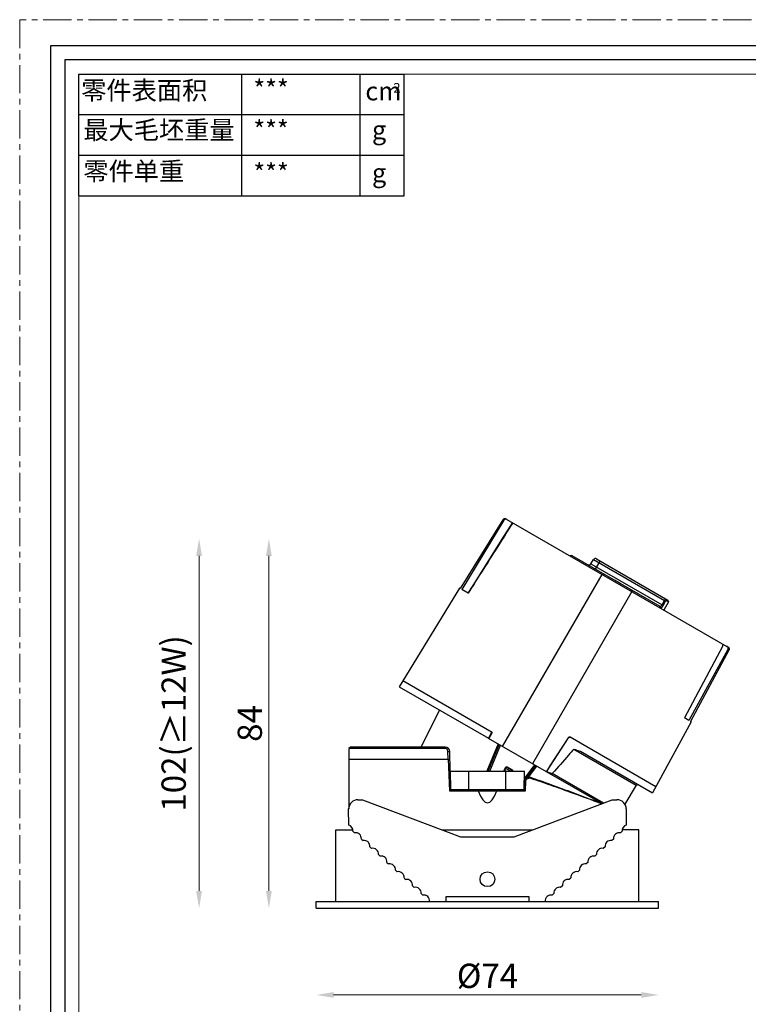
# Model space of a CAD drawing. Units: millimetres. Extents: x -1352 to -666, y -1953 to -1507.
# Drawn here: x -981 to -823, y -1720 to -1507 of the extents above; entities that cross this region are included whole.
import ezdxf

# ---------------------------------------------------------------- set-up
doc = ezdxf.new("R2010")
doc.units = ezdxf.units.MM
doc.header["$LTSCALE"] = 16.335
doc.linetypes.add('CENTER', pattern=[0.6, 0.375, -0.075, 0.075, -0.075])
doc.layers.get('0').update_dxf_attribs({"linetype": 'CONTINUOUS'})
doc.layers.get('Defpoints').update_dxf_attribs({"linetype": 'CONTINUOUS'})
for name, color, linetype, lineweight in [('1实体粗线', 7, 'CONTINUOUS', 30), ('2实体细线', 2, 'CONTINUOUS', 15), ('3中心线', 1, 'CENTER', 5), ('标注尺寸', 130, 'CONTINUOUS', 18)]:
    doc.layers.add(name, color=color, linetype=linetype, lineweight=lineweight)
doc.styles.add('ROMANS', font='romans.shx')
doc.styles.get("Standard").update_dxf_attribs({"font": 'txt.shx', "bigfont": 'chineset.shx'})
doc.dimstyles.new('1.5', dxfattribs={"dimscale": 1.5, "dimtxt": 3.5, "dimasz": 2.5, "dimexe": 0.625, "dimexo": 0.625, "dimgap": 1, "dimtad": 1, "dimdec": 0, "dimzin": 9, "dimdsep": 46, "dimtxsty": 'ROMANS', "dimcen": 0, "dimse1": 1, "dimse2": 1, "dimclrd": 130, "dimclre": 130, "dimclrt": 140, "dimadec": 1, "dimazin": 2, "dimtfac": 1, "dimtdec": 0, "dimtofl": 0, "dimtmove": 0, "dimatfit": 3, "dimfxl": 0.625, "dimtolj": 1, "dimtzin": 0, "dimlwd": 15, "dimlwe": 15, "dimarcsym": 0})

# ---------------------------------------------------------------- blocks, each defined once
blk = doc.blocks.new('*D21')
at = {"layer": '1实体粗线', "color": 130, "lineweight": 15, "transparency": 16777216}
blk.add_line((-912.91, -1718.15), (-846.41, -1718.15), dxfattribs=at)
at = {"layer": '1实体粗线', "color": 130, "transparency": 16777216}
for points in [[(-912.91, -1717.52), (-912.91, -1718.77), (-916.66, -1718.15)], [(-846.41, -1717.52), (-846.41, -1718.77), (-842.66, -1718.15)]]:
    blk.add_solid(points, dxfattribs=at)
at = {"layer": 'Defpoints', "color": 0, "transparency": 16777216}
for p in [(-916.66, -1699.41), (-842.66, -1699.41), (-842.66, -1718.15)]:
    blk.add_point(p, dxfattribs=at)
at = {"layer": '1实体粗线', "color": 140, "transparency": 16777216, "insert": (-879.66, -1714.02), "char_height": 5.25, "attachment_point": 5, "style": 'ROMANS'}
blk.add_mtext('\\A1;%%C74', dxfattribs=at)
blk = doc.blocks.new('*D49')
at = {"layer": '1实体粗线', "color": 130, "lineweight": 15, "transparency": 16777216}
blk.add_line((-926.91, -1695.66), (-926.91, -1623.16), dxfattribs=at)
at = {"layer": '1实体粗线', "color": 130, "transparency": 16777216}
for points in [[(-927.54, -1623.16), (-926.29, -1623.16), (-926.91, -1619.41)], [(-927.54, -1695.66), (-926.29, -1695.66), (-926.91, -1699.41)]]:
    blk.add_solid(points, dxfattribs=at)
at = {"layer": 'Defpoints', "color": 0, "transparency": 16777216}
for p in [(-926.91, -1619.41), (-926.91, -1619.41), (-926.91, -1699.41)]:
    blk.add_point(p, dxfattribs=at)
at = {"layer": '1实体粗线', "color": 140, "transparency": 16777216, "insert": (-931.04, -1659.41), "char_height": 5.25, "attachment_point": 5, "rotation": 90, "style": 'ROMANS'}
blk.add_mtext('\\A1;84', dxfattribs=at)
blk = doc.blocks.new('*D48')
at = {"layer": '1实体粗线', "color": 130, "lineweight": 15, "transparency": 16777216}
blk.add_line((-942, -1695.66), (-942, -1623.16), dxfattribs=at)
at = {"layer": '1实体粗线', "color": 130, "transparency": 16777216}
for points in [[(-942.63, -1623.16), (-941.38, -1623.16), (-942, -1619.41)], [(-942.63, -1695.66), (-941.38, -1695.66), (-942, -1699.41)]]:
    blk.add_solid(points, dxfattribs=at)
at = {"layer": 'Defpoints', "color": 0, "transparency": 16777216}
for p in [(-942, -1619.41), (-942, -1619.41), (-942, -1699.41)]:
    blk.add_point(p, dxfattribs=at)
at = {"layer": '1实体粗线', "color": 140, "transparency": 16777216, "insert": (-947.5, -1659.41), "char_height": 5.25, "width": 67.0584, "attachment_point": 5, "rotation": 90, "style": 'ROMANS'}
blk.add_mtext('\\A1;102({\\fSimSun|b0|i0|c134|p2;≥}12W)', dxfattribs=at)

msp = doc.modelspace()

# ---------------------------------------------------------------- linework, layer by layer
at = {"lineweight": 25}
for p, q in [((-968.01, -1545.26), (-968.01, -1518.9)), ((-968.01, -1518.9), (-897.7, -1518.9))]:
    msp.add_line(p, q, dxfattribs=at)
at = {"linetype": 'Continuous'}
for p, q in [((-876.34, -1615.33), (-885.54, -1630.24)), ((-876.12, -1615.45), (-885.21, -1630.43)), ((-876.34, -1615.33), (-876.12, -1615.45)), ((-875.44, -1615.28), (-827.89, -1642.74)), ((-861.4, -1623.04), (-861.82, -1623.15)), ((-861.4, -1623.04), (-842.42, -1634)), ((-857.32, -1624.85), (-856.74, -1623.97)), ((-857.32, -1624.85), (-841.93, -1633.74)), ((-856.74, -1623.97), (-841.41, -1632.82)), ((-856.28, -1626), (-855.28, -1624.27)), ((-856.07, -1623.81), (-840.67, -1632.7)), ((-876.41, -1664.37), (-854.85, -1627.17)), ((-885.68, -1630.16), (-898.75, -1651.48)), ((-885.54, -1630.24), (-885.68, -1630.16)), ((-883.83, -1631.23), (-885.21, -1630.43)), ((-848.48, -1630.85), (-869.91, -1668.13)), ((-848.53, -1630.71), (-848.56, -1630.8)), ((-848.46, -1630.52), (-848.53, -1630.71)), ((-841.93, -1633.74), (-841.41, -1632.82)), ((-841.93, -1633.74), (-841.68, -1633.89)), ((-841.68, -1633.89), (-841.16, -1632.97)), ((-840.55, -1633.12), (-841.51, -1634.87)), ((-841.41, -1632.82), (-841.16, -1632.97)), ((-841.13, -1632.44), (-841.02, -1632.84)), ((-841.02, -1632.84), (-840.55, -1633.12)), ((-840.67, -1632.7), (-840.55, -1633.12)), ((-842.42, -1634), (-842.32, -1634.4)), ((-828.86, -1642.74), (-837.05, -1658.23)), ((-827.69, -1643.41), (-836.12, -1658.77)), ((-827.48, -1643.54), (-835.79, -1658.96)), ((-827.69, -1643.41), (-827.48, -1643.54)), ((-878.67, -1661.34), (-897.96, -1650.2)), ((-898.75, -1651.48), (-879.44, -1662.62)), ((-890.05, -1656.5), (-894.06, -1664.51)), ((-835.65, -1659.04), (-844, -1674.43)), ((-836.12, -1658.77), (-837.05, -1658.23)), ((-835.65, -1659.04), (-835.79, -1658.96)), ((-878.76, -1661.29), (-879.44, -1662.62)), ((-878.67, -1661.34), (-879.4, -1662.65)), ((-866.93, -1669.85), (-879.44, -1662.63)), ((-866.89, -1669.87), (-862.13, -1662.55)), ((-862.22, -1662.5), (-866.16, -1668.56)), ((-862.22, -1662.5), (-862.13, -1662.55)), ((-843.29, -1673.1), (-861.82, -1662.41)), ((-909.6, -1664.81), (-909.66, -1667.16)), ((-909.3, -1664.51), (-909.6, -1664.81)), ((-888.91, -1664.81), (-909.6, -1664.81)), ((-888.81, -1664.51), (-909.3, -1664.51)), ((-888.91, -1664.81), (-888.81, -1664.51)), ((-888.18, -1667.16), (-888.21, -1665.49)), ((-888.21, -1665.49), (-887.81, -1665.49)), ((-887.66, -1674.01), (-887.81, -1665.49)), ((-877.37, -1663.82), (-879.81, -1669.71)), ((-877.17, -1663.94), (-879.56, -1669.71)), ((-879.48, -1669.71), (-877.11, -1663.97)), ((-879.15, -1669.71), (-876.85, -1664.12)), ((-861.01, -1664.95), (-847.49, -1672.76)), ((-859.57, -1665.44), (-844, -1674.43)), ((-909.66, -1667.16), (-909.66, -1677.87)), ((-909.66, -1667.16), (-888.18, -1667.16)), ((-888.18, -1667.16), (-887.87, -1674.01)), ((-887.59, -1673.71), (-887.66, -1669.71)), ((-887.66, -1669.71), (-871.66, -1669.71)), ((-883.66, -1673.71), (-883.66, -1669.71)), ((-875.77, -1668.95), (-876.21, -1669.71)), ((-875.73, -1669.1), (-876.08, -1669.71)), ((-876.03, -1669.71), (-875.69, -1669.13)), ((-875.69, -1669.71), (-875.94, -1669.56)), ((-875.77, -1668.95), (-875.73, -1669.1)), ((-874.69, -1669.71), (-875.69, -1669.13)), ((-875.67, -1673.71), (-875.66, -1669.71)), ((-874.31, -1669.45), (-875.36, -1668.84)), ((-875.36, -1668.84), (-875.32, -1668.99)), ((-874.46, -1669.49), (-875.32, -1668.99)), ((-874.31, -1669.45), (-874.46, -1669.49)), ((-871.73, -1673.71), (-871.66, -1669.71)), ((-869.48, -1668.38), (-871.69, -1671.25)), ((-869.22, -1668.53), (-871.35, -1671.31)), ((-871.14, -1671.14), (-869.16, -1668.56)), ((-870.76, -1671.02), (-868.96, -1668.67)), ((-866.16, -1668.56), (-866.93, -1669.85)), ((-855.08, -1676.69), (-866.89, -1669.87)), ((-871.71, -1672.26), (-871.63, -1672.16)), ((-871.49, -1671.48), (-871.7, -1671.76)), ((-871.7, -1671.87), (-871.59, -1671.73)), ((-871.66, -1674.01), (-871.63, -1671.97)), ((-871.63, -1671.97), (-871.37, -1671.97)), ((-871.46, -1674.01), (-871.37, -1671.97)), ((-870.33, -1671.06), (-870.33, -1671.24)), ((-854.59, -1676.63), (-865.64, -1670.25)), ((-887.87, -1674.01), (-871.46, -1674.01)), ((-887.59, -1673.71), (-871.73, -1673.71)), ((-886.41, -1673.71), (-886.41, -1674.01)), ((-883.91, -1673.71), (-883.91, -1674.01)), ((-883.16, -1674.01), (-883.16, -1673.71)), ((-876.16, -1673.71), (-876.17, -1674.01)), ((-875.41, -1673.71), (-875.41, -1674.01)), ((-872.91, -1673.71), (-872.91, -1674.01)), ((-872.91, -1673.84), (-872.82, -1673.71)), ((-847.49, -1672.76), (-849.95, -1676.87)), ((-847.49, -1672.76), (-847.07, -1672.65)), ((-907.67, -1675.91), (-906.67, -1675.91)), ((-906.67, -1675.91), (-885.47, -1683.91)), ((-873.87, -1683.91), (-852.67, -1675.9)), ((-856.28, -1676), (-856.4, -1676.18)), ((-852.67, -1675.9), (-851.67, -1675.9)), ((-909.66, -1681.4), (-909.67, -1677.91)), ((-849.67, -1677.9), (-849.67, -1681.4)), ((-912.41, -1697.91), (-912.41, -1682.41)), ((-912.41, -1682.41), (-908.78, -1682.41)), ((-908.77, -1682.72), (-908.4, -1683.06)), ((-889.44, -1682.41), (-869.89, -1682.41)), ((-850.56, -1682.72), (-850.93, -1683.06)), ((-846.91, -1682.41), (-850.55, -1682.41)), ((-846.91, -1697.91), (-846.91, -1682.41)), ((-906.92, -1684.41), (-906.55, -1684.75)), ((-885.47, -1683.91), (-873.87, -1683.91)), ((-852.4, -1684.41), (-852.77, -1684.75)), ((-905.08, -1686.1), (-904.71, -1686.43)), ((-854.25, -1686.1), (-854.62, -1686.43)), ((-903.23, -1687.78), (-902.87, -1688.12)), ((-856.09, -1687.78), (-856.46, -1688.12)), ((-901.39, -1689.47), (-901.02, -1689.81)), ((-899.54, -1691.16), (-899.18, -1691.5)), ((-859.78, -1691.16), (-860.15, -1691.5)), ((-857.94, -1689.47), (-858.31, -1689.81)), ((-897.7, -1692.85), (-897.33, -1693.18)), ((-861.63, -1692.85), (-862, -1693.18)), ((-895.85, -1694.53), (-895.49, -1694.87)), ((-863.47, -1694.53), (-863.84, -1694.87)), ((-894.01, -1696.22), (-893.64, -1696.56)), ((-870.66, -1696.91), (-888.66, -1696.91)), ((-888.66, -1696.91), (-888.66, -1697.91)), ((-870.66, -1697.91), (-870.66, -1696.91)), ((-865.32, -1696.22), (-865.69, -1696.56)), ((-916.66, -1699.41), (-916.66, -1697.91)), ((-916.66, -1697.91), (-842.66, -1697.91)), ((-916.66, -1699.41), (-842.66, -1699.41)), ((-842.66, -1699.41), (-842.66, -1697.91))]:
    msp.add_line(p, q, dxfattribs=at)
msp.add_lwpolyline([(-974.1, -1512.8), (-974.1, -1946.99), (-672.46, -1946.99), (-672.46, -1512.8)], close=True)
msp.add_lwpolyline([(-874.28, -1615.96), (-875.25, -1617.5), (-876.33, -1619.2), (-877.4, -1620.91), (-878.49, -1622.62), (-879.57, -1624.34), (-880.66, -1626.07), (-881.76, -1627.81), (-882.86, -1629.56), (-883.89, -1631.19)], dxfattribs=at)
msp.add_circle((-879.66, -1693.11), 1.6, dxfattribs=at)
for centre, radius, start, end in [((-857.74, -1624.58), 0.5, 240, 327), ((-856.32, -1624.24), 0.5, 60, 147), ((-745.01, -1716.48), 141.46, 140.7559, 140.8789), ((-861.97, -1662.67), 0.3, 60, 147), ((-861.88, -1662.72), 0.3, 60, 147), ((-888.81, -1665.51), 1, 1, 90), ((-907.67, -1677.91), 2, 90.0058, 180.0058), ((-851.67, -1677.9), 2, 0.0058, 90.0058), ((-910.01, -1682.6), 1.25, 354.4278, 73.7457), ((-849.32, -1682.6), 1.25, 106.2543, 185.5722), ((-908.17, -1684.29), 1.25, 354.4278, 100.688), ((-906.32, -1685.98), 1.25, 354.4278, 100.688), ((-853.01, -1685.98), 1.25, 79.312, 185.5722), ((-851.16, -1684.29), 1.25, 79.312, 185.5722), ((-904.48, -1687.66), 1.25, 354.4278, 100.688), ((-854.85, -1687.66), 1.25, 79.312, 185.5722), ((-902.63, -1689.35), 1.25, 354.4278, 100.688), ((-856.7, -1689.35), 1.25, 79.312, 185.5722), ((-900.79, -1691.04), 1.25, 354.4278, 100.688), ((-858.54, -1691.04), 1.25, 79.312, 185.5722), ((-898.94, -1692.72), 1.25, 354.4278, 100.688), ((-897.1, -1694.41), 1.25, 354.4278, 100.688), ((-862.23, -1694.41), 1.25, 79.312, 185.5722), ((-860.38, -1692.72), 1.25, 79.312, 185.5722), ((-895.25, -1696.1), 1.25, 354.4278, 100.688), ((-864.07, -1696.1), 1.25, 79.312, 185.5722), ((-893.41, -1697.78), 1.25, 354.4278, 100.688), ((-865.92, -1697.78), 1.25, 79.312, 185.5722)]:
    msp.add_arc(centre, radius, start, end, dxfattribs=at)
for centre, major_axis, ratio, start_param, end_param in [((-875.51, -1669.1), (-0.078, 0.29), 0.999562, -0.785179, 0.785179), ((-875.47, -1669.25), (0.078, -0.29), 0.999562, 2.356414, 3.926772), ((-874.61, -1669.75), (-0.29, -0.078), 0.999562, 3.011081, 3.926772), ((-874.46, -1669.71), (0.29, 0.078), 0.999562, -0.258729, 0.785179), ((-879.66, -530.97), (0, 1145.65), 0.026186, -3.209192, -3.073993)]:
    msp.add_ellipse(centre, major_axis=major_axis, ratio=ratio, start_param=start_param, end_param=end_param, dxfattribs=at)
msp.add_open_spline([(-874.2, -1616), (-877.41, -1621.07), (-880.62, -1626.15), (-883.83, -1631.23)], degree=3, dxfattribs=at)
for points, knots in [([(-876.34, -1615.33), (-876.31, -1615.27), (-876.22, -1615.17), (-876.04, -1615.09), (-875.84, -1615.08), (-875.71, -1615.13), (-875.66, -1615.16)], [0, 0, 0, 0, 0.249965, 0.499912, 0.749911, 1, 1, 1, 1]), ([(-875.44, -1615.28), (-875.5, -1615.25), (-875.62, -1615.21), (-875.82, -1615.21), (-876, -1615.3), (-876.09, -1615.4), (-876.12, -1615.45)], [0, 0, 0, 0, 0.250124, 0.500129, 0.750057, 1, 1, 1, 1]), ([(-852.24, -1628.33), (-852.12, -1628.4), (-851.87, -1628.53), (-851.63, -1628.67), (-851.51, -1628.74)], [0, 0, 0, 0, 0.494501, 1, 1, 1, 1]), ([(-851.51, -1628.74), (-851.38, -1628.81), (-851.14, -1628.95), (-850.91, -1629.1), (-850.79, -1629.17)], [0, 0, 0, 0, 0.505513, 1, 1, 1, 1]), ([(-842.42, -1634), (-842.4, -1634.01), (-842.36, -1634.03), (-842.28, -1634.04), (-842.19, -1634.01), (-842.11, -1633.96), (-842.02, -1633.87), (-841.96, -1633.79), (-841.93, -1633.74)], [0, 0, 0, 0, 0.094328, 0.19004, 0.404451, 0.532924, 0.677021, 1, 1, 1, 1]), ([(-842.32, -1634.4), (-842.3, -1634.42), (-842.26, -1634.43), (-842.19, -1634.42), (-842.11, -1634.39), (-842.02, -1634.33), (-841.94, -1634.25), (-841.81, -1634.1), (-841.73, -1633.98), (-841.68, -1633.89)], [0, 0, 0, 0, 0.071222, 0.149821, 0.244063, 0.358514, 0.494252, 0.649574, 1, 1, 1, 1]), ([(-841.41, -1632.82), (-841.38, -1632.77), (-841.32, -1632.67), (-841.25, -1632.56), (-841.2, -1632.49), (-841.17, -1632.46), (-841.15, -1632.45), (-841.14, -1632.44), (-841.13, -1632.44), (-841.13, -1632.44)], [0, 0, 0, 0, 0.379757, 0.697753, 0.81948, 0.910876, 0.944523, 0.970109, 1, 1, 1, 1]), ([(-841.16, -1632.97), (-841.15, -1632.95), (-841.13, -1632.91), (-841.09, -1632.87), (-841.07, -1632.85), (-841.05, -1632.84), (-841.03, -1632.84), (-841.02, -1632.84)], [0, 0, 0, 0, 0.361581, 0.661838, 0.778954, 0.872432, 1, 1, 1, 1]), ([(-828.86, -1642.74), (-828.83, -1642.68), (-828.78, -1642.57), (-828.74, -1642.43), (-828.74, -1642.34), (-828.75, -1642.27), (-828.77, -1642.23), (-828.79, -1642.21)], [0, 0, 0, 0, 0.347122, 0.641002, 0.758862, 0.856033, 1, 1, 1, 1]), ([(-827.69, -1643.41), (-827.66, -1643.36), (-827.62, -1643.23), (-827.64, -1643.03), (-827.73, -1642.86), (-827.83, -1642.77), (-827.89, -1642.74)], [0, 0, 0, 0, 0.249943, 0.499871, 0.749876, 1, 1, 1, 1]), ([(-827.67, -1642.86), (-827.61, -1642.9), (-827.51, -1642.98), (-827.42, -1643.16), (-827.41, -1643.35), (-827.45, -1643.48), (-827.48, -1643.54)], [0, 0, 0, 0, 0.250089, 0.500088, 0.750035, 1, 1, 1, 1]), ([(-888.21, -1665.49), (-888.21, -1665.4), (-888.25, -1665.21), (-888.41, -1664.99), (-888.64, -1664.84), (-888.82, -1664.81), (-888.91, -1664.81)], [0, 0, 0, 0, 0.255603, 0.507529, 0.755123, 1, 1, 1, 1]), ([(-861.01, -1664.95), (-861.4, -1665.39), (-862.94, -1667.16), (-864.48, -1668.92), (-865.64, -1670.25)], [0, 0, 0, 0, 0.249904, 1, 1, 1, 1]), ([(-861.01, -1664.95), (-860.89, -1664.99), (-860.41, -1665.15), (-859.93, -1665.32), (-859.57, -1665.44)], [0, 0, 0, 0, 0.251929, 1, 1, 1, 1]), ([(-866.86, -1669.84), (-866.76, -1669.87), (-866.35, -1670.01), (-865.94, -1670.14), (-865.64, -1670.25)], [0, 0, 0, 0, 0.251116, 1, 1, 1, 1]), ([(-871.63, -1671.97), (-871.63, -1671.82), (-871.55, -1671.51), (-871.23, -1671.15), (-870.79, -1670.98), (-870.47, -1671.01), (-870.33, -1671.06)], [0, 0, 0, 0, 0.252856, 0.503153, 0.751463, 1, 1, 1, 1]), ([(-871.37, -1671.97), (-871.36, -1671.85), (-871.29, -1671.6), (-871.04, -1671.32), (-870.69, -1671.19), (-870.44, -1671.21), (-870.33, -1671.24)], [0, 0, 0, 0, 0.255897, 0.50772, 0.754876, 1, 1, 1, 1]), ([(-870.33, -1671.06), (-869.9, -1671.21), (-868.25, -1671.79), (-866.6, -1672.39), (-865.38, -1672.83)], [0, 0, 0, 0, 0.257281, 1, 1, 1, 1]), ([(-870.33, -1671.24), (-868.84, -1671.74), (-865.97, -1672.74), (-860.85, -1674.57), (-857.21, -1675.91), (-854.95, -1676.77)], [0, 0, 0, 0, 0.288739, 0.556352, 1, 1, 1, 1]), ([(-865.38, -1672.83), (-864.36, -1673.2), (-860.86, -1674.48), (-857.38, -1675.8), (-854.91, -1676.75)], [0, 0, 0, 0, 0.291557, 1, 1, 1, 1])]:
    msp.add_open_spline(points, degree=3, knots=knots, dxfattribs=at)
at = {"layer": '1实体粗线', "lineweight": 25}
for p, q in [((-932.77, -1545.26), (-932.77, -1518.9)), ((-968.01, -1527.69), (-897.7, -1527.69)), ((-968.01, -1536.47), (-897.7, -1536.47)), ((-968.01, -1545.26), (-897.7, -1545.26))]:
    msp.add_line(p, q, dxfattribs=at)
at = {"layer": '1实体粗线', "color": 7, "lineweight": 25}
for p, q in [((-907.21, -1545.26), (-907.21, -1518.9)), ((-897.7, -1545.26), (-897.7, -1518.9))]:
    msp.add_line(p, q, dxfattribs=at)
at = {"layer": '1实体粗线'}
msp.add_lwpolyline([(-971.05, -1515.85), (-971.05, -1943.94), (-675.5, -1943.94), (-675.5, -1515.85)], close=True, dxfattribs=at)
at = {"layer": '2实体细线'}
msp.add_lwpolyline([(-968.01, -1518.9), (-968.01, -1940.89), (-678.55, -1940.89), (-678.55, -1518.9)], close=True, dxfattribs=at)
at = {"layer": '3中心线'}
msp.add_lwpolyline([(-980.78, -1507.15), (-980.78, -1952.65), (-665.78, -1952.65), (-665.78, -1507.15)], close=True, dxfattribs=at)

# ---------------------------------------------------------------- texts
at = {"layer": '标注尺寸', "color": 7, "attachment_point": 1}
for s, insert, char_height in [('{\\f宋体|b0|i0|c134|p2;零件表面积}', (-967.48, -1520.45), 3.9951), ('{\\fSimSun|b0|i0|c134|p2;***}', (-930.26, -1520.21), 3.9951), ('{\\f宋体|b0|i0|c134|p2;2}', (-900.02, -1520.84), 2.0774), ('{\\fSimSun|b0|i0|c134|p2;cm}', (-906.06, -1520.61), 3.9951), ('{\\f宋体|b0|i0|c134|p2;最大毛坯重量}', (-967.03, -1529.01), 3.9951), ('{\\fSimSun|b0|i0|c134|p2;***}', (-930.26, -1529), 3.9951), ('{\\f宋体|b0|i0|c134|p2;g}', (-904.62, -1529), 3.9951), ('{\\f宋体|b0|i0|c134|p2;零件单重}', (-967.03, -1537.93), 3.9951), ('{\\fSimSun|b0|i0|c134|p2;***}', (-930.26, -1538.28), 3.9951), ('{\\f宋体|b0|i0|c134|p2;g}', (-904.62, -1538.28), 3.9951)]:
    msp.add_mtext(s, dxfattribs=dict(at, insert=insert, char_height=char_height))

# ---------------------------------------------------------------- dimensions: what is measured, and where the dimension line sits
at = {"layer": '1实体粗线'}
for base, p1, p2, text, picture, middle in [((-942, -1619.41), (-942, -1699.41), (-942, -1619.41), '102({\\fSimSun|b0|i0|c134|p2;≥}12W)', '*D48', (-947.5, -1659.41)), ((-926.91, -1619.41), (-926.91, -1699.41), (-926.91, -1619.41), '84', '*D49', (-931.04, -1659.41))]:
    dim = msp.add_linear_dim(base=base, p1=p1, p2=p2, angle=90, text=text, dimstyle='1.5', dxfattribs=at)
    dim.commit()
    dim.dimension.update_dxf_attribs({"geometry": picture, "text_midpoint": middle})
dim = msp.add_linear_dim(base=(-842.66, -1718.15), p1=(-916.66, -1699.41), p2=(-842.66, -1699.41), text='%%C<>', dimstyle='1.5', dxfattribs=at)
dim.commit()
dim.dimension.update_dxf_attribs({"geometry": '*D21', "text_midpoint": (-879.66, -1714.02)})

doc.saveas('drawing.dxf')
